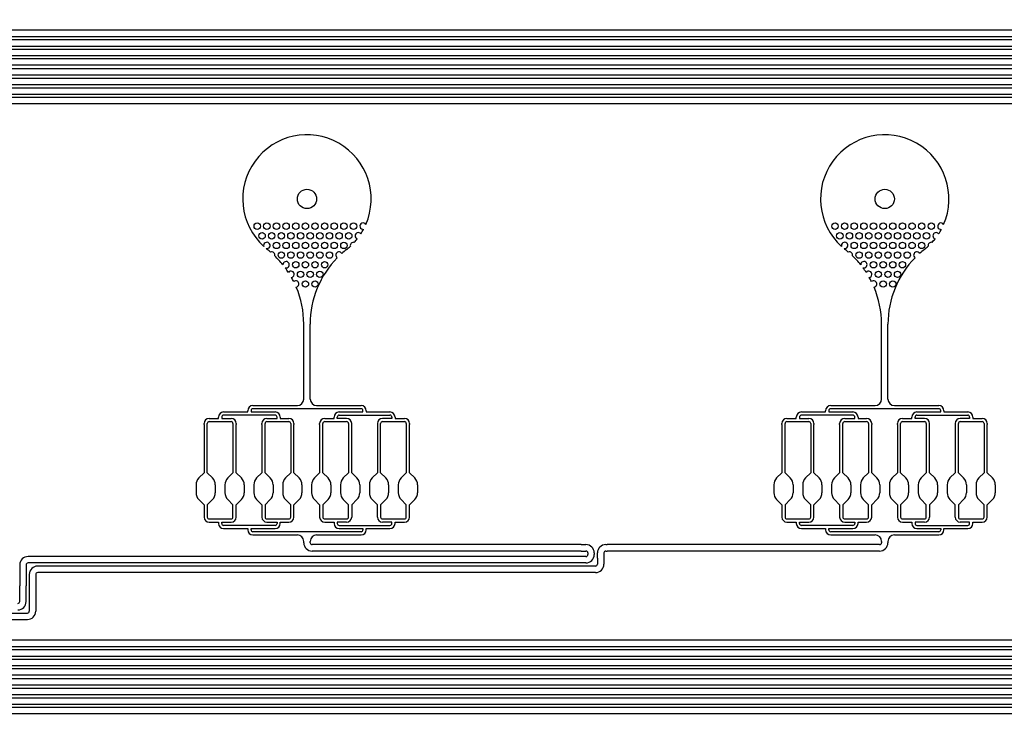
# Model space of a CAD drawing. Units: inches. Extents: x 47 to 262, y 97 to 197.
# Drawn here: x 114 to 129, y 124 to 135 of the extents above; entities that cross this region are included whole.
import ezdxf

# ---------------------------------------------------------------- set-up
doc = ezdxf.new("R2010")
doc.units = ezdxf.units.IN
doc.layers.add('DV1_Layer1_-_30um', color=7, linetype='Continuous')
doc.layers.add('Layer1_-_30um', color=7, linetype='Continuous')

# ---------------------------------------------------------------- blocks, each defined once
blk = doc.blocks.new('SE')
at = {"layer": 'DV1_Layer1_-_30um', "color": 7, "linetype": 'Continuous', "ltscale": 25.4}
for p, q in [((96.706, 135.14), (130.619, 135.14)), ((96.556, 134.99), (130.483, 134.99)), ((96.706, 135.04), (130.52, 135.04)), ((96.406, 134.84), (130.403, 134.84)), ((96.556, 134.89), (130.425, 134.89)), ((130.361, 134.69), (96.256, 134.69)), ((96.406, 134.74), (130.372, 134.74)), ((96.106, 134.54), (130.351, 134.54)), ((130.351, 134.59), (96.256, 134.59)), ((95.956, 134.39), (130.372, 134.39)), ((96.106, 134.44), (130.361, 134.44)), ((95.806, 134.24), (130.425, 134.24)), ((95.956, 134.29), (130.403, 134.29)), ((130.52, 134.09), (95.656, 134.09)), ((95.806, 134.14), (130.483, 134.14)), ((130.619, 133.99), (95.656, 133.99)), ((118.551, 129.391), (118.551, 130.56)), ((118.651, 129.391), (118.651, 130.56)), ((127.551, 129.391), (127.551, 130.56)), ((127.651, 129.391), (127.651, 130.56)), ((117.303, 129.191), (117.679, 129.191)), ((118.105, 129.141), (117.303, 129.141)), ((117.679, 129.191), (117.679, 129.211)), ((117.729, 129.211), (117.729, 129.191)), ((117.729, 129.191), (118.105, 129.191)), ((117.759, 129.291), (118.451, 129.291)), ((119.443, 129.241), (117.759, 129.241)), ((118.751, 129.291), (119.443, 129.291)), ((119.103, 129.191), (119.473, 129.191)), ((119.103, 129.141), (119.893, 129.141)), ((119.473, 129.191), (119.473, 129.211)), ((119.523, 129.211), (119.523, 129.191)), ((119.523, 129.191), (119.893, 129.191)), ((126.303, 129.191), (126.679, 129.191)), ((127.105, 129.141), (126.303, 129.141)), ((126.679, 129.191), (126.679, 129.211)), ((126.729, 129.211), (126.729, 129.191)), ((126.729, 129.191), (127.105, 129.191)), ((126.759, 129.291), (127.451, 129.291)), ((128.443, 129.241), (126.759, 129.241)), ((127.751, 129.291), (128.443, 129.291)), ((128.103, 129.191), (128.473, 129.191)), ((128.103, 129.141), (128.893, 129.141)), ((128.473, 129.191), (128.473, 129.211)), ((128.523, 129.211), (128.523, 129.191)), ((128.523, 129.191), (128.893, 129.191)), ((116.998, 128.996), (116.998, 129.011)), ((116.998, 128.996), (116.998, 128.245)), ((117.048, 128.996), (117.048, 129.011)), ((117.048, 128.245), (117.048, 128.996)), ((117.078, 129.091), (117.223, 129.091)), ((117.078, 129.041), (117.418, 129.041)), ((117.223, 129.091), (117.223, 129.111)), ((117.273, 129.111), (117.273, 129.091)), ((117.273, 129.091), (117.418, 129.091)), ((117.448, 129.011), (117.448, 128.996)), ((117.448, 128.996), (117.448, 128.245)), ((117.498, 129.011), (117.498, 128.996)), ((117.498, 128.245), (117.498, 128.996)), ((117.898, 128.996), (117.898, 129.011)), ((117.898, 128.996), (117.898, 128.245)), ((117.948, 128.996), (117.948, 129.011)), ((117.948, 128.245), (117.948, 128.996)), ((117.978, 129.091), (118.135, 129.091)), ((117.978, 129.041), (118.318, 129.041)), ((118.135, 129.091), (118.135, 129.111)), ((118.185, 129.111), (118.185, 129.091)), ((118.185, 129.091), (118.318, 129.091)), ((118.348, 129.011), (118.348, 128.996)), ((118.348, 128.996), (118.348, 128.245)), ((118.398, 129.011), (118.398, 128.996)), ((118.398, 128.245), (118.398, 128.996)), ((118.798, 128.996), (118.798, 129.011)), ((118.798, 128.996), (118.798, 128.245)), ((118.848, 128.996), (118.848, 129.011)), ((118.848, 128.245), (118.848, 128.996)), ((118.878, 129.091), (119.023, 129.091)), ((118.878, 129.041), (119.218, 129.041)), ((119.023, 129.091), (119.023, 129.111)), ((119.073, 129.091), (119.073, 129.111)), ((119.218, 129.091), (119.073, 129.091)), ((119.248, 129.011), (119.248, 128.996)), ((119.248, 128.996), (119.248, 128.245)), ((119.298, 128.996), (119.298, 129.011)), ((119.298, 128.245), (119.298, 128.996)), ((119.698, 129.011), (119.698, 128.996)), ((119.698, 128.996), (119.698, 128.245)), ((119.748, 128.996), (119.748, 129.011)), ((119.748, 128.245), (119.748, 128.996)), ((119.923, 129.091), (119.778, 129.091)), ((119.778, 129.041), (120.118, 129.041)), ((119.923, 129.111), (119.923, 129.091)), ((119.973, 129.111), (119.973, 129.091)), ((119.973, 129.091), (120.118, 129.091)), ((120.148, 129.011), (120.148, 128.996)), ((120.148, 128.996), (120.148, 128.245)), ((120.198, 129.011), (120.198, 128.996)), ((120.198, 128.245), (120.198, 128.996)), ((125.998, 128.996), (125.998, 129.011)), ((125.998, 128.996), (125.998, 128.245)), ((126.048, 128.996), (126.048, 129.011)), ((126.048, 128.245), (126.048, 128.996)), ((126.078, 129.091), (126.223, 129.091)), ((126.078, 129.041), (126.418, 129.041)), ((126.223, 129.091), (126.223, 129.111)), ((126.273, 129.111), (126.273, 129.091)), ((126.273, 129.091), (126.418, 129.091)), ((126.448, 129.011), (126.448, 128.996)), ((126.448, 128.996), (126.448, 128.245)), ((126.498, 129.011), (126.498, 128.996)), ((126.498, 128.245), (126.498, 128.996)), ((126.898, 128.996), (126.898, 129.011)), ((126.898, 128.996), (126.898, 128.245)), ((126.948, 128.996), (126.948, 129.011)), ((126.948, 128.245), (126.948, 128.996)), ((126.978, 129.091), (127.135, 129.091)), ((126.978, 129.041), (127.318, 129.041)), ((127.135, 129.091), (127.135, 129.111)), ((127.185, 129.111), (127.185, 129.091)), ((127.185, 129.091), (127.318, 129.091)), ((127.348, 129.011), (127.348, 128.996)), ((127.348, 128.996), (127.348, 128.245)), ((127.398, 129.011), (127.398, 128.996)), ((127.398, 128.245), (127.398, 128.996)), ((127.798, 128.996), (127.798, 129.011)), ((127.798, 128.996), (127.798, 128.245)), ((127.848, 128.996), (127.848, 129.011)), ((127.848, 128.245), (127.848, 128.996)), ((127.878, 129.091), (128.023, 129.091)), ((127.878, 129.041), (128.218, 129.041)), ((128.023, 129.091), (128.023, 129.111)), ((128.073, 129.091), (128.073, 129.111)), ((128.218, 129.091), (128.073, 129.091)), ((128.248, 129.011), (128.248, 128.996)), ((128.248, 128.996), (128.248, 128.245)), ((128.298, 128.996), (128.298, 129.011)), ((128.298, 128.245), (128.298, 128.996)), ((128.698, 129.011), (128.698, 128.996)), ((128.698, 128.996), (128.698, 128.245)), ((128.748, 128.996), (128.748, 129.011)), ((128.748, 128.245), (128.748, 128.996)), ((128.923, 129.091), (128.778, 129.091)), ((128.778, 129.041), (129.118, 129.041)), ((128.923, 129.111), (128.923, 129.091)), ((128.973, 129.111), (128.973, 129.091)), ((128.973, 129.091), (129.118, 129.091)), ((129.148, 129.011), (129.148, 128.996)), ((129.148, 128.996), (129.148, 128.245)), ((129.198, 129.011), (129.198, 128.996)), ((129.198, 128.245), (129.198, 128.996)), ((116.998, 128.245), (116.917, 128.164)), ((117.048, 128.245), (117.129, 128.164)), ((117.448, 128.245), (117.367, 128.164)), ((117.498, 128.245), (117.579, 128.164)), ((117.898, 128.245), (117.817, 128.164)), ((117.948, 128.245), (118.029, 128.164)), ((118.348, 128.245), (118.267, 128.164)), ((118.398, 128.245), (118.479, 128.164)), ((118.798, 128.245), (118.717, 128.164)), ((118.848, 128.245), (118.929, 128.164)), ((119.248, 128.245), (119.167, 128.164)), ((119.298, 128.245), (119.379, 128.164)), ((119.698, 128.245), (119.617, 128.164)), ((119.748, 128.245), (119.829, 128.164)), ((120.148, 128.245), (120.067, 128.164)), ((120.198, 128.245), (120.279, 128.164)), ((125.998, 128.245), (125.917, 128.164)), ((126.048, 128.245), (126.129, 128.164)), ((126.448, 128.245), (126.367, 128.164)), ((126.498, 128.245), (126.579, 128.164)), ((126.898, 128.245), (126.817, 128.164)), ((126.948, 128.245), (127.029, 128.164)), ((127.348, 128.245), (127.267, 128.164)), ((127.398, 128.245), (127.479, 128.164)), ((127.798, 128.245), (127.717, 128.164)), ((127.848, 128.245), (127.929, 128.164)), ((128.248, 128.245), (128.167, 128.164)), ((128.298, 128.245), (128.379, 128.164)), ((128.698, 128.245), (128.617, 128.164)), ((128.748, 128.245), (128.829, 128.164)), ((129.148, 128.245), (129.067, 128.164)), ((129.198, 128.245), (129.279, 128.164)), ((116.873, 128.058), (116.873, 127.933)), ((117.173, 128.058), (117.173, 127.933)), ((117.323, 128.058), (117.323, 127.933)), ((117.623, 128.058), (117.623, 127.933)), ((117.773, 128.058), (117.773, 127.933)), ((118.073, 128.058), (118.073, 127.933)), ((118.223, 128.058), (118.223, 127.933)), ((118.523, 128.058), (118.523, 127.933)), ((118.673, 128.058), (118.673, 127.933)), ((118.973, 128.058), (118.973, 127.933)), ((119.123, 128.058), (119.123, 127.933)), ((119.423, 128.058), (119.423, 127.933)), ((119.573, 128.058), (119.573, 127.933)), ((119.873, 128.058), (119.873, 127.933)), ((120.023, 128.058), (120.023, 127.933)), ((120.323, 128.058), (120.323, 127.933)), ((125.873, 128.058), (125.873, 127.933)), ((126.173, 128.058), (126.173, 127.933)), ((126.323, 128.058), (126.323, 127.933)), ((126.623, 128.058), (126.623, 127.933)), ((126.773, 128.058), (126.773, 127.933)), ((127.073, 128.058), (127.073, 127.933)), ((127.223, 128.058), (127.223, 127.933)), ((127.523, 128.058), (127.523, 127.933)), ((127.673, 128.058), (127.673, 127.933)), ((127.973, 128.058), (127.973, 127.933)), ((128.123, 128.058), (128.123, 127.933)), ((128.423, 128.058), (128.423, 127.933)), ((128.573, 128.058), (128.573, 127.933)), ((128.873, 128.058), (128.873, 127.933)), ((129.023, 128.058), (129.023, 127.933)), ((129.323, 128.058), (129.323, 127.933)), ((116.998, 127.745), (116.917, 127.827)), ((117.048, 127.745), (117.129, 127.827)), ((117.448, 127.745), (117.367, 127.827)), ((117.498, 127.745), (117.579, 127.827)), ((117.898, 127.745), (117.817, 127.827)), ((117.948, 127.745), (118.029, 127.827)), ((118.348, 127.745), (118.267, 127.827)), ((118.398, 127.745), (118.479, 127.827)), ((118.798, 127.745), (118.717, 127.827)), ((118.848, 127.745), (118.929, 127.827)), ((119.248, 127.745), (119.167, 127.827)), ((119.298, 127.745), (119.379, 127.827)), ((119.698, 127.745), (119.617, 127.827)), ((119.748, 127.745), (119.829, 127.827)), ((120.148, 127.745), (120.067, 127.827)), ((120.198, 127.745), (120.279, 127.827)), ((125.998, 127.745), (125.917, 127.827)), ((126.048, 127.745), (126.129, 127.827)), ((126.448, 127.745), (126.367, 127.827)), ((126.498, 127.745), (126.579, 127.827)), ((126.898, 127.745), (126.817, 127.827)), ((126.948, 127.745), (127.029, 127.827)), ((127.348, 127.745), (127.267, 127.827)), ((127.398, 127.745), (127.479, 127.827)), ((127.798, 127.745), (127.717, 127.827)), ((127.848, 127.745), (127.929, 127.827)), ((128.248, 127.745), (128.167, 127.827)), ((128.298, 127.745), (128.379, 127.827)), ((128.698, 127.745), (128.617, 127.827)), ((128.748, 127.745), (128.829, 127.827)), ((129.148, 127.745), (129.067, 127.827)), ((129.198, 127.745), (129.279, 127.827)), ((116.998, 127.745), (116.998, 127.555)), ((117.048, 127.745), (117.048, 127.555)), ((117.448, 127.555), (117.448, 127.745)), ((117.498, 127.555), (117.498, 127.745)), ((117.898, 127.745), (117.898, 127.555)), ((117.948, 127.745), (117.948, 127.555)), ((118.348, 127.555), (118.348, 127.745)), ((118.398, 127.555), (118.398, 127.745)), ((118.798, 127.745), (118.798, 127.555)), ((118.848, 127.745), (118.848, 127.555)), ((119.248, 127.555), (119.248, 127.745)), ((119.298, 127.745), (119.298, 127.555)), ((119.698, 127.555), (119.698, 127.745)), ((119.748, 127.745), (119.748, 127.555)), ((120.148, 127.555), (120.148, 127.745)), ((120.198, 127.555), (120.198, 127.745)), ((125.998, 127.745), (125.998, 127.555)), ((126.048, 127.745), (126.048, 127.555)), ((126.448, 127.555), (126.448, 127.745)), ((126.498, 127.555), (126.498, 127.745)), ((126.898, 127.745), (126.898, 127.555)), ((126.948, 127.745), (126.948, 127.555)), ((127.348, 127.555), (127.348, 127.745)), ((127.398, 127.555), (127.398, 127.745)), ((127.798, 127.745), (127.798, 127.555)), ((127.848, 127.745), (127.848, 127.555)), ((128.248, 127.555), (128.248, 127.745)), ((128.298, 127.745), (128.298, 127.555)), ((128.698, 127.555), (128.698, 127.745)), ((128.748, 127.745), (128.748, 127.555)), ((129.148, 127.555), (129.148, 127.745)), ((129.198, 127.555), (129.198, 127.745)), ((117.078, 127.525), (117.418, 127.525)), ((117.078, 127.475), (117.223, 127.475)), ((117.223, 127.475), (117.223, 127.455)), ((117.273, 127.475), (117.418, 127.475)), ((117.273, 127.455), (117.273, 127.475)), ((117.978, 127.525), (118.318, 127.525)), ((117.978, 127.475), (118.135, 127.475)), ((118.135, 127.475), (118.135, 127.455)), ((118.185, 127.455), (118.185, 127.475)), ((118.185, 127.475), (118.318, 127.475)), ((118.878, 127.525), (119.218, 127.525)), ((118.878, 127.475), (119.023, 127.475)), ((119.023, 127.475), (119.023, 127.455)), ((119.073, 127.475), (119.073, 127.455)), ((119.218, 127.475), (119.073, 127.475)), ((119.778, 127.525), (120.118, 127.525)), ((119.923, 127.475), (119.778, 127.475)), ((119.923, 127.455), (119.923, 127.475)), ((119.973, 127.455), (119.973, 127.475)), ((119.973, 127.475), (120.118, 127.475)), ((126.078, 127.525), (126.418, 127.525)), ((126.078, 127.475), (126.223, 127.475)), ((126.223, 127.475), (126.223, 127.455)), ((126.273, 127.475), (126.418, 127.475)), ((126.273, 127.455), (126.273, 127.475)), ((126.978, 127.525), (127.318, 127.525)), ((126.978, 127.475), (127.135, 127.475)), ((127.135, 127.475), (127.135, 127.455)), ((127.185, 127.455), (127.185, 127.475)), ((127.185, 127.475), (127.318, 127.475)), ((127.878, 127.525), (128.218, 127.525)), ((127.878, 127.475), (128.023, 127.475)), ((128.023, 127.475), (128.023, 127.455)), ((128.073, 127.475), (128.073, 127.455)), ((128.218, 127.475), (128.073, 127.475)), ((128.778, 127.525), (129.118, 127.525)), ((128.923, 127.475), (128.778, 127.475)), ((128.923, 127.455), (128.923, 127.475)), ((128.973, 127.455), (128.973, 127.475)), ((128.973, 127.475), (129.118, 127.475)), ((118.105, 127.425), (117.303, 127.425)), ((117.303, 127.375), (117.679, 127.375)), ((117.679, 127.375), (117.679, 127.355)), ((117.729, 127.375), (118.105, 127.375)), ((117.729, 127.355), (117.729, 127.375)), ((119.443, 127.325), (117.759, 127.325)), ((119.103, 127.425), (119.893, 127.425)), ((119.103, 127.375), (119.473, 127.375)), ((119.473, 127.375), (119.473, 127.355)), ((119.523, 127.355), (119.523, 127.375)), ((119.523, 127.375), (119.893, 127.375)), ((127.105, 127.425), (126.303, 127.425)), ((126.303, 127.375), (126.679, 127.375)), ((126.679, 127.375), (126.679, 127.355)), ((126.729, 127.375), (127.105, 127.375)), ((126.729, 127.355), (126.729, 127.375)), ((128.443, 127.325), (126.759, 127.325)), ((128.103, 127.425), (128.893, 127.425)), ((128.103, 127.375), (128.473, 127.375)), ((128.473, 127.375), (128.473, 127.355)), ((128.523, 127.355), (128.523, 127.375)), ((128.523, 127.375), (128.893, 127.375)), ((117.759, 127.275), (118.451, 127.275)), ((118.551, 127.155), (118.551, 127.175)), ((118.651, 127.155), (118.651, 127.175)), ((118.751, 127.275), (119.443, 127.275)), ((126.759, 127.275), (127.451, 127.275)), ((127.551, 127.175), (127.551, 127.155)), ((127.651, 127.175), (127.651, 127.155)), ((127.751, 127.275), (128.443, 127.275)), ((122.874, 127.125), (118.681, 127.125)), ((122.874, 127.025), (118.681, 127.025)), ((122.874, 127.125), (122.946, 127.125)), ((122.874, 127.025), (122.946, 127.025)), ((122.976, 126.995), (122.976, 126.97)), ((123.076, 126.995), (123.076, 126.97)), ((123.126, 126.915), (123.126, 126.995)), ((123.226, 126.995), (123.226, 126.915)), ((123.256, 127.125), (123.278, 127.125)), ((123.256, 127.025), (123.278, 127.025)), ((127.521, 127.125), (123.278, 127.125)), ((127.521, 127.025), (123.278, 127.025)), ((114.539, 126.94), (114.256, 126.94)), ((114.539, 126.84), (114.256, 126.84)), ((122.946, 126.94), (114.539, 126.94)), ((122.946, 126.84), (114.539, 126.84)), ((123.126, 126.915), (123.126, 126.82)), ((123.226, 126.915), (123.226, 126.82)), ((114.126, 126.81), (114.126, 126.484)), ((114.226, 126.81), (114.226, 126.484)), ((114.539, 126.79), (114.406, 126.79)), ((114.539, 126.69), (114.406, 126.69)), ((123.096, 126.79), (114.539, 126.79)), ((123.096, 126.69), (114.539, 126.69)), ((114.276, 126.66), (114.276, 126.089)), ((114.376, 126.66), (114.376, 126.089)), ((114.126, 126.239), (114.126, 126.484)), ((114.226, 126.239), (114.226, 126.484)), ((96.872, 126.059), (114.246, 126.059)), ((96.872, 125.959), (114.246, 125.959)), ((96.706, 125.64), (130.619, 125.64)), ((96.556, 125.49), (130.483, 125.49)), ((96.706, 125.54), (130.52, 125.54)), ((96.406, 125.34), (130.403, 125.34)), ((96.556, 125.39), (130.425, 125.39)), ((130.361, 125.19), (96.256, 125.19)), ((96.406, 125.24), (130.372, 125.24)), ((96.106, 125.04), (130.351, 125.04)), ((130.351, 125.09), (96.256, 125.09)), ((95.956, 124.89), (130.372, 124.89)), ((96.106, 124.94), (130.361, 124.94)), ((95.806, 124.74), (130.425, 124.74)), ((95.956, 124.79), (130.403, 124.79)), ((130.52, 124.59), (95.656, 124.59)), ((95.806, 124.64), (130.483, 124.64)), ((130.619, 124.49), (95.656, 124.49))]:
    blk.add_line(p, q, dxfattribs=at)
for centre, radius in [((96.517, 147.379), 50), ((96.517, 147.379), 50), ((118.601, 132.508), 0.15), ((127.601, 132.508), 0.15), ((117.826, 132.084), 0.05), ((117.976, 132.084), 0.05), ((118.126, 132.084), 0.05), ((118.276, 132.084), 0.05), ((118.426, 132.084), 0.05), ((118.576, 132.084), 0.05), ((118.726, 132.084), 0.05), ((118.876, 132.084), 0.05), ((119.026, 132.084), 0.05), ((119.176, 132.084), 0.05), ((119.326, 132.084), 0.05), ((126.826, 132.084), 0.05), ((126.976, 132.084), 0.05), ((127.126, 132.084), 0.05), ((127.276, 132.084), 0.05), ((127.426, 132.084), 0.05), ((127.576, 132.084), 0.05), ((127.726, 132.084), 0.05), ((127.876, 132.084), 0.05), ((128.026, 132.084), 0.05), ((128.176, 132.084), 0.05), ((128.326, 132.084), 0.05), ((117.901, 131.934), 0.05), ((118.051, 131.934), 0.05), ((118.201, 131.934), 0.05), ((118.351, 131.934), 0.05), ((118.501, 131.934), 0.05), ((118.651, 131.934), 0.05), ((118.801, 131.934), 0.05), ((118.951, 131.934), 0.05), ((119.101, 131.934), 0.05), ((119.251, 131.934), 0.05), ((126.901, 131.934), 0.05), ((127.051, 131.934), 0.05), ((127.201, 131.934), 0.05), ((127.351, 131.934), 0.05), ((127.501, 131.934), 0.05), ((127.651, 131.934), 0.05), ((127.801, 131.934), 0.05), ((127.951, 131.934), 0.05), ((128.101, 131.934), 0.05), ((128.251, 131.934), 0.05), ((118.126, 131.784), 0.05), ((118.276, 131.784), 0.05), ((118.426, 131.784), 0.05), ((118.576, 131.784), 0.05), ((118.726, 131.784), 0.05), ((118.876, 131.784), 0.05), ((119.026, 131.784), 0.05), ((119.176, 131.784), 0.05), ((127.126, 131.784), 0.05), ((127.276, 131.784), 0.05), ((127.426, 131.784), 0.05), ((127.576, 131.784), 0.05), ((127.726, 131.784), 0.05), ((127.876, 131.784), 0.05), ((128.026, 131.784), 0.05), ((128.176, 131.784), 0.05), ((118.201, 131.634), 0.05), ((118.351, 131.634), 0.05), ((118.501, 131.634), 0.05), ((118.651, 131.634), 0.05), ((118.801, 131.634), 0.05), ((118.951, 131.634), 0.05), ((127.201, 131.634), 0.05), ((127.351, 131.634), 0.05), ((127.501, 131.634), 0.05), ((127.651, 131.634), 0.05), ((127.801, 131.634), 0.05), ((127.951, 131.634), 0.05), ((118.426, 131.484), 0.05), ((118.576, 131.484), 0.05), ((118.726, 131.484), 0.05), ((118.876, 131.484), 0.05), ((127.426, 131.484), 0.05), ((127.576, 131.484), 0.05), ((127.726, 131.484), 0.05), ((127.876, 131.484), 0.05), ((118.501, 131.334), 0.05), ((118.651, 131.334), 0.05), ((118.801, 131.334), 0.05), ((127.501, 131.334), 0.05), ((127.651, 131.334), 0.05), ((127.801, 131.334), 0.05), ((118.576, 131.184), 0.05), ((118.726, 131.184), 0.05), ((127.576, 131.184), 0.05), ((127.726, 131.184), 0.05)]:
    blk.add_circle(centre, radius, dxfattribs=at)
for centre, radius, start, end in [((118.601, 132.508), 1, 336.5631, 227.7548), ((127.601, 132.508), 1, 336.5631, 227.7548), ((119.476, 132.084), 0.05, 31.7912, 276.4933), ((128.476, 132.084), 0.05, 31.7912, 276.4933), ((119.401, 131.934), 0.05, 37.8574, 250.8161), ((118.601, 132.508), 1, 327.0849, 331.7214), ((128.401, 131.934), 0.05, 37.8574, 250.8161), ((127.601, 132.508), 1, 327.0849, 331.7214), ((117.976, 131.784), 0.05, 259.5027, 198.8981), ((118.601, 132.508), 1, 308.0097, 312.574), ((119.326, 131.784), 0.05, 75.804, 194.2687), ((118.601, 132.508), 1, 317.4987, 321.5886), ((126.976, 131.784), 0.05, 259.5027, 198.8981), ((127.601, 132.508), 1, 308.0097, 312.574), ((128.326, 131.784), 0.05, 75.804, 194.2687), ((127.601, 132.508), 1, 317.4987, 321.5886), ((118.601, 132.508), 1, 230.646, 231.9903), ((117.078, 130.56), 1.473, 49.5681, 51.9903), ((118.051, 131.634), 0.05, 345.1063, 110.5711), ((117.078, 130.56), 1.473, 38.8016, 46.1092), ((119.101, 131.634), 0.05, 30.588, 236.5986), ((120.124, 130.56), 1.473, 128.0097, 131.6975), ((127.601, 132.508), 1, 230.646, 231.9903), ((126.078, 130.56), 1.473, 49.5681, 51.9903), ((127.051, 131.634), 0.05, 345.1063, 110.5711), ((126.078, 130.56), 1.473, 38.8016, 46.1092), ((128.101, 131.634), 0.05, 30.588, 236.5986), ((129.124, 130.56), 1.473, 128.0097, 131.6975), ((118.276, 131.484), 0.05, 253.7809, 181.5284), ((120.124, 130.56), 1.473, 135.4891, 180), ((127.276, 131.484), 0.05, 253.7809, 181.5284), ((129.124, 130.56), 1.473, 135.4891, 180), ((117.078, 130.56), 1.473, 33.1313, 36.5077), ((118.351, 131.334), 0.05, 280.5846, 142.0385), ((126.078, 130.56), 1.473, 33.1313, 36.5077), ((127.351, 131.334), 0.05, 280.5846, 142.0385), ((117.078, 130.56), 1.473, 26.7257, 29.4918), ((118.426, 131.184), 0.05, 279.4252, 130.2751), ((117.078, 130.56), 1.473, 0, 22.9745), ((126.078, 130.56), 1.473, 26.7257, 29.4918), ((127.426, 131.184), 0.05, 279.4252, 130.2751), ((126.078, 130.56), 1.473, 0, 22.9745), ((118.451, 129.391), 0.1, 270, 360), ((118.751, 129.391), 0.1, 180, 270), ((127.451, 129.391), 0.1, 270, 360), ((127.751, 129.391), 0.1, 180, 270), ((117.303, 129.111), 0.08, 90, 180), ((117.303, 129.111), 0.03, 90, 180), ((117.759, 129.211), 0.08, 90, 180), ((117.759, 129.211), 0.03, 90, 180), ((118.105, 129.111), 0.08, 0, 90), ((118.105, 129.111), 0.03, 0, 90), ((119.103, 129.111), 0.08, 90, 180), ((119.103, 129.111), 0.03, 90, 180), ((119.443, 129.211), 0.08, 0, 90), ((119.443, 129.211), 0.03, 0, 90), ((119.893, 129.111), 0.08, 0, 90), ((119.893, 129.111), 0.03, 0, 90), ((126.303, 129.111), 0.08, 90, 180), ((126.303, 129.111), 0.03, 90, 180), ((126.759, 129.211), 0.08, 90, 180), ((126.759, 129.211), 0.03, 90, 180), ((127.105, 129.111), 0.08, 0, 90), ((127.105, 129.111), 0.03, 0, 90), ((128.103, 129.111), 0.08, 90, 180), ((128.103, 129.111), 0.03, 90, 180), ((128.443, 129.211), 0.08, 0, 90), ((128.443, 129.211), 0.03, 0, 90), ((128.893, 129.111), 0.08, 0, 90), ((128.893, 129.111), 0.03, 0, 90), ((117.078, 129.011), 0.08, 90, 180), ((117.078, 129.011), 0.03, 90, 180), ((117.418, 129.011), 0.08, 0, 90), ((117.418, 129.011), 0.03, 0, 90), ((117.978, 129.011), 0.08, 90, 180), ((117.978, 129.011), 0.03, 90, 180), ((118.318, 129.011), 0.08, 0, 90), ((118.318, 129.011), 0.03, 0, 90), ((118.878, 129.011), 0.08, 90, 180), ((118.878, 129.011), 0.03, 90, 180), ((119.218, 129.011), 0.08, 0, 90), ((119.218, 129.011), 0.03, 0, 90), ((119.778, 129.011), 0.08, 90, 180), ((119.778, 129.011), 0.03, 90, 180), ((120.118, 129.011), 0.08, 0, 90), ((120.118, 129.011), 0.03, 0, 90), ((126.078, 129.011), 0.08, 90, 180), ((126.078, 129.011), 0.03, 90, 180), ((126.418, 129.011), 0.08, 0, 90), ((126.418, 129.011), 0.03, 0, 90), ((126.978, 129.011), 0.08, 90, 180), ((126.978, 129.011), 0.03, 90, 180), ((127.318, 129.011), 0.08, 0, 90), ((127.318, 129.011), 0.03, 0, 90), ((127.878, 129.011), 0.08, 90, 180), ((127.878, 129.011), 0.03, 90, 180), ((128.218, 129.011), 0.08, 0, 90), ((128.218, 129.011), 0.03, 0, 90), ((128.778, 129.011), 0.08, 90, 180), ((128.778, 129.011), 0.03, 90, 180), ((129.118, 129.011), 0.08, 0, 90), ((129.118, 129.011), 0.03, 0, 90), ((117.023, 128.058), 0.15, 135, 180), ((117.023, 128.058), 0.15, 0, 45), ((117.473, 128.058), 0.15, 135, 180), ((117.473, 128.058), 0.15, 0, 45), ((117.923, 128.058), 0.15, 135, 180), ((117.923, 128.058), 0.15, 0, 45), ((118.373, 128.058), 0.15, 135, 180), ((118.373, 128.058), 0.15, 0, 45), ((118.823, 128.058), 0.15, 135, 180), ((118.823, 128.058), 0.15, 0, 45), ((119.273, 128.058), 0.15, 135, 180), ((119.273, 128.058), 0.15, 0, 45), ((119.723, 128.058), 0.15, 135, 180), ((119.723, 128.058), 0.15, 0, 45), ((120.173, 128.058), 0.15, 135, 180), ((120.173, 128.058), 0.15, 0, 45), ((126.023, 128.058), 0.15, 135, 180), ((126.023, 128.058), 0.15, 0, 45), ((126.473, 128.058), 0.15, 135, 180), ((126.473, 128.058), 0.15, 0, 45), ((126.923, 128.058), 0.15, 135, 180), ((126.923, 128.058), 0.15, 0, 45), ((127.373, 128.058), 0.15, 135, 180), ((127.373, 128.058), 0.15, 0, 45), ((127.823, 128.058), 0.15, 135, 180), ((127.823, 128.058), 0.15, 0, 45), ((128.273, 128.058), 0.15, 135, 180), ((128.273, 128.058), 0.15, 0, 45), ((128.723, 128.058), 0.15, 135, 180), ((128.723, 128.058), 0.15, 0, 45), ((129.173, 128.058), 0.15, 135, 180), ((129.173, 128.058), 0.15, 0, 45), ((117.023, 127.933), 0.15, 180, 225), ((117.023, 127.933), 0.15, 315, 360), ((117.473, 127.933), 0.15, 180, 225), ((117.473, 127.933), 0.15, 315, 360), ((117.923, 127.933), 0.15, 180, 225), ((117.923, 127.933), 0.15, 315, 360), ((118.373, 127.933), 0.15, 180, 225), ((118.373, 127.933), 0.15, 315, 360), ((118.823, 127.933), 0.15, 180, 225), ((118.823, 127.933), 0.15, 315, 360), ((119.273, 127.933), 0.15, 180, 225), ((119.273, 127.933), 0.15, 315, 360), ((119.723, 127.933), 0.15, 180, 225), ((119.723, 127.933), 0.15, 315, 360), ((120.173, 127.933), 0.15, 180, 225), ((120.173, 127.933), 0.15, 315, 360), ((126.023, 127.933), 0.15, 180, 225), ((126.023, 127.933), 0.15, 315, 360), ((126.473, 127.933), 0.15, 180, 225), ((126.473, 127.933), 0.15, 315, 360), ((126.923, 127.933), 0.15, 180, 225), ((126.923, 127.933), 0.15, 315, 360), ((127.373, 127.933), 0.15, 180, 225), ((127.373, 127.933), 0.15, 315, 360), ((127.823, 127.933), 0.15, 180, 225), ((127.823, 127.933), 0.15, 315, 360), ((128.273, 127.933), 0.15, 180, 225), ((128.273, 127.933), 0.15, 315, 360), ((128.723, 127.933), 0.15, 180, 225), ((128.723, 127.933), 0.15, 315, 360), ((129.173, 127.933), 0.15, 180, 225), ((129.173, 127.933), 0.15, 315, 360), ((117.078, 127.555), 0.08, 180, 270), ((117.078, 127.555), 0.03, 180, 270), ((117.303, 127.455), 0.08, 180, 270), ((117.303, 127.455), 0.03, 180, 270), ((117.418, 127.555), 0.08, 270, 360), ((117.418, 127.555), 0.03, 270, 360), ((117.978, 127.555), 0.08, 180, 270), ((117.978, 127.555), 0.03, 180, 270), ((118.105, 127.455), 0.03, 270, 360), ((118.105, 127.455), 0.08, 270, 360), ((118.318, 127.555), 0.03, 270, 360), ((118.318, 127.555), 0.08, 270, 360), ((118.878, 127.555), 0.08, 180, 270), ((118.878, 127.555), 0.03, 180, 270), ((119.103, 127.455), 0.08, 180, 270), ((119.103, 127.455), 0.03, 180, 270), ((119.218, 127.555), 0.03, 270, 360), ((119.218, 127.555), 0.08, 270, 360), ((119.778, 127.555), 0.08, 180, 270), ((119.778, 127.555), 0.03, 180, 270), ((119.893, 127.455), 0.03, 270, 360), ((119.893, 127.455), 0.08, 270, 360), ((120.118, 127.555), 0.03, 270, 360), ((120.118, 127.555), 0.08, 270, 360), ((126.078, 127.555), 0.08, 180, 270), ((126.078, 127.555), 0.03, 180, 270), ((126.303, 127.455), 0.08, 180, 270), ((126.303, 127.455), 0.03, 180, 270), ((126.418, 127.555), 0.08, 270, 360), ((126.418, 127.555), 0.03, 270, 360), ((126.978, 127.555), 0.08, 180, 270), ((126.978, 127.555), 0.03, 180, 270), ((127.105, 127.455), 0.03, 270, 360), ((127.105, 127.455), 0.08, 270, 360), ((127.318, 127.555), 0.03, 270, 360), ((127.318, 127.555), 0.08, 270, 360), ((127.878, 127.555), 0.08, 180, 270), ((127.878, 127.555), 0.03, 180, 270), ((128.103, 127.455), 0.08, 180, 270), ((128.103, 127.455), 0.03, 180, 270), ((128.218, 127.555), 0.03, 270, 360), ((128.218, 127.555), 0.08, 270, 360), ((128.778, 127.555), 0.08, 180, 270), ((128.778, 127.555), 0.03, 180, 270), ((128.893, 127.455), 0.03, 270, 360), ((128.893, 127.455), 0.08, 270, 360), ((129.118, 127.555), 0.03, 270, 360), ((129.118, 127.555), 0.08, 270, 360), ((117.759, 127.355), 0.08, 180, 270), ((117.759, 127.355), 0.03, 180, 270), ((119.443, 127.355), 0.03, 270, 360), ((119.443, 127.355), 0.08, 270, 360), ((126.759, 127.355), 0.08, 180, 270), ((126.759, 127.355), 0.03, 180, 270), ((128.443, 127.355), 0.03, 270, 360), ((128.443, 127.355), 0.08, 270, 360), ((118.451, 127.175), 0.1, 0, 90), ((118.681, 127.155), 0.13, 180, 270), ((118.751, 127.175), 0.1, 90, 180), ((118.681, 127.155), 0.03, 180, 270), ((127.451, 127.175), 0.1, 0, 90), ((127.521, 127.155), 0.13, 270, 360), ((127.521, 127.155), 0.03, 270, 360), ((127.751, 127.175), 0.1, 90, 180), ((122.946, 126.995), 0.13, 0, 90), ((122.946, 126.995), 0.03, 0, 90), ((123.256, 126.995), 0.13, 90, 180), ((123.256, 126.995), 0.03, 90, 180), ((114.256, 126.81), 0.13, 90, 180), ((114.256, 126.81), 0.03, 90, 180), ((122.946, 126.97), 0.13, 270, 360), ((122.946, 126.97), 0.03, 270, 360), ((114.406, 126.66), 0.13, 90, 180), ((114.406, 126.66), 0.03, 90, 180), ((123.096, 126.82), 0.13, 270, 360), ((123.096, 126.82), 0.03, 270, 360), ((114.096, 126.239), 0.13, 270, 360), ((114.096, 126.239), 0.03, 270, 360), ((114.246, 126.089), 0.13, 270, 360), ((114.246, 126.089), 0.03, 270, 360)]:
    blk.add_arc(centre, radius, start, end, dxfattribs=at)

msp = doc.modelspace()

# ---------------------------------------------------------------- block references
at = {"layer": 'Layer1_-_30um'}
msp.add_blockref('SE', (0, 0), dxfattribs=at)

doc.saveas('drawing.dxf')
